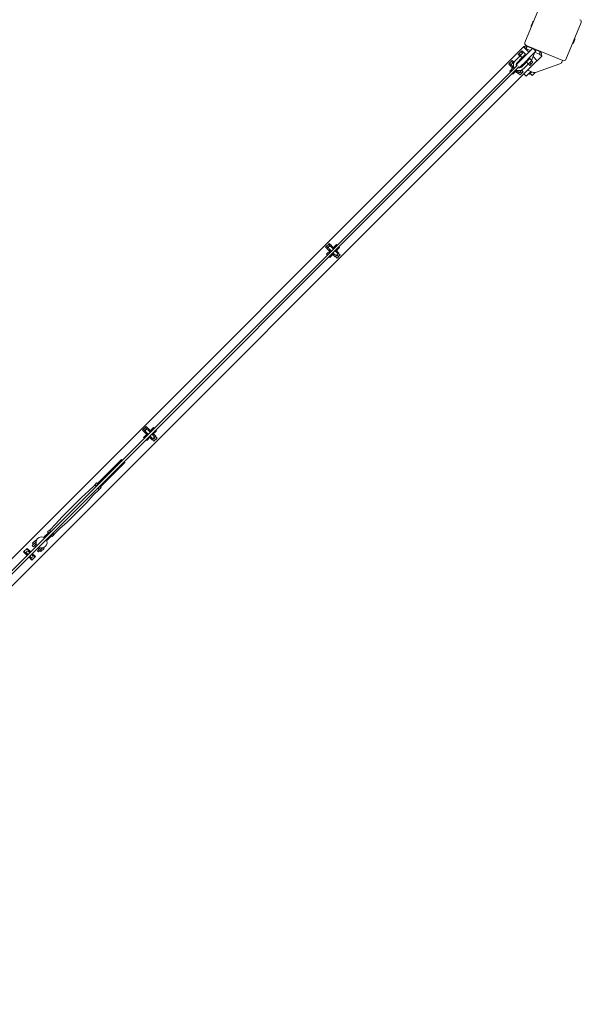
# Model space of a CAD drawing. Units: millimetres. Extents: x -11830 to 11830, y -5852 to 5852.
# Drawn here: x 9580 to 10593, y -5763 to -3987 of the extents above; entities that cross this region are included whole.
import ezdxf

# ---------------------------------------------------------------- set-up
doc = ezdxf.new("R2010")
doc.units = ezdxf.units.MM
doc.header["$LTSCALE"] = 20
doc.layers.add('2d', color=230, linetype='Continuous')

msp = doc.modelspace()

# ---------------------------------------------------------------- linework, layer by layer
at = {"layer": '2d', "lineweight": 0}
for p, q in [((10519, -3961.5), (10491.4, -4028)), ((10502.7, -3997.6), (10505.4, -3991.1)), ((10565.3, -4058.7), (10592.9, -3992.1)), ((10581.5, -4022.6), (10578.9, -4029.1)), ((8786, -5738.7), (10488.7, -4036)), ((10476, -4067.9), (10505.6, -4038.3)), ((10481.1, -4047.9), (10479.5, -4049.5)), ((10482.3, -4052.4), (10479.5, -4049.5)), ((10484.4, -4044.6), (10481.1, -4047.9)), ((10483.9, -4050.7), (10481.1, -4047.9)), ((10481.7, -4073.5), (10511.3, -4043.9)), ((10482.2, -4052.5), (10488.9, -4045.7)), ((10486, -4043), (10484.4, -4044.6)), ((10487.2, -4047.5), (10484.4, -4044.6)), ((10485.7, -4056), (10492.5, -4049.3)), ((10488.8, -4045.8), (10486, -4043)), ((10486.3, -4056.9), (10493.3, -4049.8)), ((10488.6, -4035.9), (10489, -4035.4)), ((10488.6, -4035.9), (10498.3, -4045.6)), ((10488.9, -4045.7), (10492.5, -4049.3)), ((10493.3, -4049.8), (10493.7, -4050.2)), ((10493.6, -4033.3), (10560.1, -4060.8)), ((10493.7, -4039.2), (10501.5, -4042.4)), ((10495.1, -4033.9), (10494.4, -4034.6)), ((10495.4, -4035), (10503.8, -4038.5)), ((10504.2, -4037.7), (10502.8, -4041.1)), ((10503.5, -4060.3), (10509.6, -4045.6)), ((10511.3, -4043.9), (10505.6, -4038.3)), ((10509.5, -4045.8), (10517.2, -4048.9)), ((10511.6, -4040.7), (10510.6, -4043.2)), ((10511.2, -4041.6), (10518.9, -4044.8)), ((10513.5, -4060.8), (8810.8, -5763.5)), ((10462.1, -4066.9), (10463.8, -4065.2)), ((10462.1, -4066.9), (10464.6, -4069.3)), ((10463.8, -4065.2), (10467, -4062)), ((10463.8, -4065.2), (10466.3, -4067.7)), ((10471.2, -4062.7), (10464.5, -4069.4)), ((10467, -4062), (10468.7, -4060.3)), ((10467, -4062), (10469.5, -4064.5)), ((10468.7, -4060.3), (10471.2, -4062.8)), ((10471.2, -4062.7), (10471.9, -4063.4)), ((10473.7, -4061), (10482.2, -4052.5)), ((10476, -4067.9), (10475.6, -4068.2)), ((10476.4, -4067.5), (10475.8, -4067)), ((10477.6, -4069.4), (10476, -4067.9)), ((10477.2, -4064.5), (10485.7, -4056)), ((10487.3, -4067.9), (10481.3, -4073.9)), ((10485, -4072.3), (10500.2, -4057.1)), ((10486.3, -4056.9), (10486.6, -4057.2)), ((10487.3, -4054.4), (10488, -4055.1)), ((10487.3, -4067.9), (10487.3, -4067.9)), ((10488.6, -4075.8), (10503.8, -4060.6)), ((10490.9, -4050.9), (10491.6, -4051.6)), ((10492.3, -4062.9), (10492.6, -4063.2)), ((10499.7, -4056.2), (10492.6, -4063.2)), ((10493.3, -4064), (10494.3, -4061.6)), ((10494.4, -4061.5), (10495.1, -4062.2)), ((10497, -4067.2), (10497, -4067.2)), ((10497.1, -4067.2), (10498.6, -4067.8)), ((10500.1, -4069.3), (10497.6, -4066.8)), ((10497.9, -4057.9), (10498.6, -4058.7)), ((10499.4, -4055.8), (10499.7, -4056.2)), ((10505.7, -4063.6), (10500.1, -4069.3)), ((10503.8, -4060.6), (10500.2, -4057.1)), ((10502.9, -4066.4), (10500.4, -4064)), ((10505.7, -4063.6), (10503.2, -4061.1)), ((10513.7, -4061), (10506.3, -4053.6)), ((10512.4, -4081.6), (10554.4, -4066.7)), ((10521.9, -4052.7), (10513.7, -4061)), ((10558, -4063.3), (10559.2, -4060.4)), ((10477.3, -4069.4), (8819.4, -5727.3)), ((8822.3, -5730.1), (10480.1, -4072.3)), ((10471.1, -4072.8), (10464, -4079.9)), ((10465.4, -4081.3), (10464, -4079.9)), ((10464.5, -4069.4), (10468.1, -4073)), ((10467.9, -4069.6), (10472.3, -4074)), ((10469.7, -4071.4), (10468.1, -4073)), ((10469.7, -4085.5), (10468.2, -4084.1)), ((10468.6, -4073.9), (10470.4, -4072.1)), ((10469.3, -4074.6), (10468.6, -4073.9)), ((10476.7, -4078.5), (10469.7, -4085.5)), ((10475.5, -4077.2), (10479.2, -4080.9)), ((10477.4, -4079.2), (10475.8, -4080.8)), ((10479.4, -4084.3), (10475.8, -4080.8)), ((10482.7, -4080.9), (10479.4, -4084.3)), ((10479.9, -4083.8), (10482.7, -4086.6)), ((10481.7, -4073.5), (10480.1, -4071.9)), ((10486, -4077.7), (10482.7, -4080.9)), ((10482.7, -4086.6), (10488.4, -4080.9)), ((10482.7, -4080.9), (10485.6, -4083.8)), ((10485.6, -4078.1), (10488.4, -4080.9)), ((10493.7, -4089.1), (10489.5, -4084.8)), ((10495.5, -4087.2), (10502.5, -4080.3)), ((10496.5, -4077.8), (10505.2, -4081.4)), ((10502.5, -4080.3), (10498.6, -4084.1)), ((10499.8, -4085.2), (10498.6, -4084.1)), ((10499.8, -4085.2), (10504.1, -4080.9)), ((10504.4, -4087.7), (10500.8, -4084.2)), ((10504.4, -4087.7), (10510, -4082.1)), ((10493.7, -4089.1), (10495.5, -4087.2)), ((10131.8, -4397.2), (10133.4, -4395.6)), ((10131.8, -4397.2), (10134.3, -4399.7)), ((10133.4, -4395.6), (10136.7, -4392.3)), ((10133.4, -4395.6), (10135.9, -4398.1)), ((10140.7, -4403.2), (10133.6, -4410.2)), ((10140.9, -4393.1), (10134.2, -4399.8)), ((10134.2, -4399.8), (10137.7, -4403.3)), ((10136.7, -4392.3), (10138.3, -4390.7)), ((10136.7, -4392.3), (10139.2, -4394.8)), ((10137.5, -4400), (10142.1, -4404.6)), ((10139.3, -4401.7), (10137.7, -4403.3)), ((10138.2, -4404.2), (10140, -4402.5)), ((10138.9, -4404.9), (10138.2, -4404.2)), ((10138.3, -4390.7), (10140.8, -4393.2)), ((10140.9, -4393.1), (10144.4, -4396.6)), ((10145.7, -4401), (10141.1, -4396.4)), ((10144.4, -4396.6), (10142.8, -4398.2)), ((10143.5, -4398.9), (10145.3, -4397.2)), ((10151.3, -4392.6), (10144.2, -4399.6)), ((10146, -4397.9), (10145.3, -4397.2)), ((10152.4, -4407.8), (10148.5, -4403.9)), ((10157, -4398.2), (10149.9, -4405.3)), ((10152.2, -4404.4), (10150.6, -4406)), ((10152.7, -4394), (10151.3, -4392.6)), ((10155.7, -4407.9), (10152.2, -4404.4)), ((10157, -4398.2), (10155.6, -4396.8)), ((10135.1, -4411.6), (10133.6, -4410.2)), ((10139.3, -4415.9), (10137.9, -4414.5)), ((10146.4, -4408.8), (10139.3, -4415.9)), ((10144.9, -4407.4), (10148.8, -4411.3)), ((10147.1, -4409.5), (10145.5, -4411.1)), ((10149, -4414.7), (10145.5, -4411.1)), ((10155.7, -4407.9), (10149, -4414.7)), ((10149.5, -4414.1), (10152.4, -4417)), ((10152.4, -4417), (10158, -4411.3)), ((10152.4, -4411.3), (10155.2, -4414.1)), ((10155.2, -4408.5), (10158, -4411.3)), ((9803.1, -4726), (9806.3, -4722.7)), ((9810.5, -4723.4), (9803.8, -4730.2)), ((9806.3, -4722.7), (9808, -4721.1)), ((9806.3, -4722.7), (9808.8, -4725.2)), ((9808, -4721.1), (9810.4, -4723.5)), ((9810.5, -4723.4), (9814.1, -4727)), ((9821, -4722.9), (9813.9, -4730)), ((9822.4, -4724.3), (9821, -4722.9)), ((9801.4, -4727.6), (9803.1, -4726)), ((9801.4, -4727.6), (9803.9, -4730.1)), ((9803.1, -4726), (9805.5, -4728.4)), ((9810.3, -4733.5), (9803.3, -4740.6)), ((9804.7, -4742), (9803.3, -4740.6)), ((9803.8, -4730.2), (9807.3, -4733.7)), ((9807.2, -4730.3), (9811.8, -4734.9)), ((9808.9, -4732.1), (9807.3, -4733.7)), ((9807.9, -4734.6), (9809.6, -4732.8)), ((9808.6, -4735.3), (9807.9, -4734.6)), ((9816, -4739.2), (9808.9, -4746.2)), ((9815.3, -4731.4), (9810.7, -4726.8)), ((9814.1, -4727), (9812.5, -4728.6)), ((9813.2, -4729.3), (9814.9, -4727.5)), ((9814.6, -4737.8), (9818.5, -4741.7)), ((9815.6, -4728.2), (9814.9, -4727.5)), ((9816.7, -4739.9), (9815.1, -4741.5)), ((9818.7, -4745), (9815.1, -4741.5)), ((9822, -4738.1), (9818.1, -4734.2)), ((9825.4, -4738.3), (9818.7, -4745)), ((9826.6, -4728.6), (9819.5, -4735.6)), ((9821.8, -4734.8), (9820.2, -4736.4)), ((9825.4, -4738.3), (9821.8, -4734.8)), ((9822, -4747.3), (9827.7, -4741.7)), ((9822, -4741.7), (9824.8, -4744.5)), ((9824.8, -4738.8), (9827.7, -4741.7)), ((9826.6, -4728.6), (9825.2, -4727.2)), ((9808.9, -4746.2), (9807.5, -4744.8)), ((9819.2, -4744.5), (9822, -4747.3)), ((9719.8, -4824.1), (9763.6, -4780.3)), ((9725.4, -4829.8), (9769.3, -4785.9)), ((9763.6, -4780.3), (9765, -4781.7)), ((9767.8, -4784.5), (9769.3, -4785.9)), ((9704.6, -4837.2), (9715.2, -4826.6)), ((9718.5, -4822.8), (9715, -4826.4)), ((9715, -4826.4), (9717.4, -4828.8)), ((9720.6, -4824.9), (9717, -4828.4)), ((9717.6, -4829.1), (9717.4, -4828.8)), ((9718.5, -4822.8), (9720.6, -4824.9)), ((9721.1, -4832.5), (9720.5, -4831.9)), ((9720.6, -4824.9), (9721.2, -4825.5)), ((9724.6, -4829), (9721.1, -4832.5)), ((9726.7, -4831), (9723.1, -4834.5)), ((9724, -4828.3), (9726.7, -4831)), ((9656.1, -4884.2), (9691.5, -4848.9)), ((9704.6, -4837.2), (9691.5, -4848.9)), ((9712.3, -4845), (9700.7, -4858)), ((9712.3, -4845), (9722.9, -4834.4)), ((9721.1, -4832.5), (9721.3, -4832.7)), ((9723.1, -4834.5), (9721.3, -4832.7)), ((9665.3, -4893.4), (9700.7, -4858)), ((9644.5, -4897.3), (9656.1, -4884.2)), ((9633.9, -4907.9), (9644.5, -4897.3)), ((9652.2, -4905.1), (9665.3, -4893.4)), ((9631.4, -4912.5), (9623, -4920.9)), ((9637, -4918.1), (9628.5, -4926.7)), ((9630.1, -4911.2), (9633.7, -4907.7)), ((9632.8, -4913.9), (9630.1, -4911.2)), ((9632.2, -4913.3), (9635.7, -4909.7)), ((9636.3, -4910.4), (9633.7, -4907.7)), ((9638.3, -4919.4), (9635.6, -4916.7)), ((9636.2, -4917.4), (9639.8, -4913.8)), ((9638.3, -4919.4), (9641.8, -4915.9)), ((9640, -4914), (9639.2, -4913.2)), ((9641.6, -4915.7), (9640, -4914)), ((9641.6, -4915.7), (9652.2, -4905.1)), ((9641.8, -4915.9), (9641.6, -4915.7)), ((9602.4, -4935.8), (9608.8, -4929.4)), ((9604.5, -4937.9), (9602.4, -4935.8)), ((9608.8, -4925.9), (9603.1, -4931.6)), ((9604.9, -4933.4), (9603.1, -4931.6)), ((9609.6, -4932.9), (9604.5, -4937.9)), ((9609.1, -4937.6), (9607, -4935.5)), ((9609.7, -4926.9), (9608.8, -4925.9)), ((9609.2, -4929), (9608.8, -4929.4)), ((9586.8, -4947.2), (9593.1, -4940.8)), ((9586.8, -4947.2), (9593.1, -4953.6)), ((9589.5, -4948.5), (9592.8, -4951.8)), ((9590.1, -4950.6), (9590.2, -4950.8)), ((9590.2, -4950.8), (9590.4, -4950.9)), ((9592.1, -4949), (9594.9, -4951.8)), ((9592.1, -4952.5), (9592.8, -4951.8)), ((9593.1, -4940.8), (9599.5, -4947.2)), ((9597.7, -4946.9), (9594.4, -4943.6)), ((9597.7, -4949), (9594.9, -4946.1)), ((9596, -4956.4), (9601.6, -4962.1)), ((9596.3, -4956.8), (9597, -4956)), ((9596.7, -4944.3), (9596.5, -4944.2)), ((9596.8, -4944.5), (9596.7, -4944.3)), ((9597, -4956), (9600.3, -4959.3)), ((9598.4, -4946.1), (9597.7, -4946.9)), ((9597.7, -4954.6), (9599.8, -4956.8)), ((9602.7, -4953.9), (9600.5, -4951.8)), ((9601.6, -4962.1), (9608, -4955.7)), ((9601.9, -4951.1), (9602.7, -4950.4)), ((9605.2, -4954.4), (9602, -4951.1)), ((9608, -4955.7), (9602.3, -4950)), ((9604.5, -4952.1), (9604.3, -4952)), ((9604.6, -4952.3), (9604.5, -4952.1)), ((9611.6, -4945), (9616.8, -4939.8)), ((9613.7, -4947.1), (9611.6, -4945)), ((9614.1, -4942.5), (9611.9, -4940.4)), ((9613.7, -4947.1), (9621, -4939.9)), ((9617.9, -4946.4), (9616.2, -4944.7)), ((9617.9, -4946.4), (9623.6, -4940.8)), ((9623.6, -4940.8), (9622.3, -4939.5)), ((9597.9, -4958.4), (9598, -4958.6)), ((9598, -4958.6), (9598.2, -4958.7))]:
    msp.add_line(p, q, dxfattribs=at)
for centre, radius, start, end in [((10506.8, -3991.7), 1.54, 80.1804, 157.5), ((10589.2, -3990.6), 4, 337.5, 67.5), ((10504.2, -3998.2), 1.54, 157.5, 234.8196), ((10495.1, -4029.6), 4, 157.5, 247.5), ((10577.4, -4028.5), 1.54, 260.1804, 337.5), ((10580.1, -4022), 1.54, 337.5, 54.8196), ((10469.7, -4067.9), 2.5, 58.0382, 225), ((10481.1, -4068.4), 10.5, 135, 214.0653), ((10481.1, -4068.4), 5.5, 135, 203.7685), ((10552.4, -4061), 6, 289.5, 337.5), ((10561.6, -4057.1), 4, 247.5, 337.5), ((10481.1, -4068.4), 10.5, 236.0264, 315), ((10478.7, -4070.9), 2, 127.8185, 135), ((10481.1, -4068.4), 5.5, 246.416, 315), ((10481, -4079.2), 2.5, 225, 12.419), ((10478.7, -4070.9), 2, 315, 322.1815), ((10509, -4072.2), 10, 247.5, 289.5), ((10139.3, -4398.2), 2.5, 45, 225), ((10150.6, -4409.5), 2.5, 225, 45), ((9808.9, -4728.6), 2.5, 45, 225), ((9820.2, -4739.9), 2.5, 225, 45), ((9619.1, -4930.1), 9.96, 55.3071, 214.6929), ((9619.1, -4930.1), 9.96, 237.8589, 32.1411), ((9593.5, -4947.6), 2, 45, 225), ((9601.3, -4955.3), 2, 225, 45)]:
    msp.add_arc(centre, radius, start, end, dxfattribs=at)
for points, degree in [([(10489, -4035.4), (10493.9, -4034.4)], 1), ([(10520.4, -4045.4), (10521.9, -4052.7)], 1), ([(10484.9, -4054.3), (10484.9, -4054.3), (10484.9, -4054.3), (10484.9, -4054.3)], 3), ([(10484.9, -4054.3), (10484.9, -4054.3), (10484.9, -4054.3), (10484.9, -4054.3)], 3), ([(10484.9, -4054.3), (10484.9, -4054.3), (10484.9, -4054.3), (10484.9, -4054.3)], 3), ([(10484.9, -4054.3), (10484.9, -4054.3), (10484.9, -4054.3), (10484.9, -4054.3)], 3)]:
    msp.add_open_spline(points, degree=degree, dxfattribs=at)
for points, knots in [([(10493.7, -4039.2), (10493.5, -4039.1), (10493.2, -4038.8), (10492.5, -4038.2), (10492.2, -4038), (10491.7, -4037.6), (10491.6, -4037.5), (10491.3, -4037.3), (10491.2, -4037.2), (10491, -4037), (10490.8, -4036.9), (10490.6, -4036.7), (10490.5, -4036.6), (10490.3, -4036.4), (10490.2, -4036.3), (10490, -4036.2), (10489.9, -4036.1), (10489.7, -4036), (10489.6, -4035.9), (10489.5, -4035.8), (10489.4, -4035.7), (10489.3, -4035.6), (10489.2, -4035.5), (10489.1, -4035.4), (10489, -4035.4), (10489, -4035.4), (10489, -4035.4), (10489, -4035.4)], [-22.194919, -22.194919, -22.194919, -22.194919, -19.930094, -19.930094, -18.369245, -18.369245, -17.590333, -17.590333, -16.81234, -16.81234, -16.03567, -16.03567, -15.259955, -15.259955, -14.485677, -14.485677, -13.712258, -13.712258, -12.940169, -12.940169, -12.170044, -12.170044, -10.631887, -10.631887, -9.098672, -9.098672, -9.051885, -9.051885, -9.051885, -9.051885]), ([(10493.7, -4039.2), (10494, -4038.5), (10494.3, -4037.8), (10494.7, -4036.8), (10494.9, -4036.4), (10495.1, -4035.9), (10495.1, -4035.7), (10495.2, -4035.5), (10495.3, -4035.4), (10495.4, -4035.2), (10495.4, -4035.1), (10495.4, -4035)], [-6.365866, -6.365866, -6.365866, -6.365866, -3.183758, -3.183758, -1.591879, -1.591879, -0.79594, -0.79594, -0.39797, -0.39797, -0.001905, -0.001905, -0.001905, -0.001905]), ([(10493.9, -4034.4), (10493.9, -4034.4), (10493.9, -4034.4), (10494.1, -4034.5), (10494.2, -4034.5), (10494.5, -4034.6), (10494.6, -4034.7), (10495.1, -4034.9), (10495.3, -4035), (10495.4, -4035)], [-53.3814856, -53.3814856, -53.3814856, -53.3814856, -53.1296682, -53.1296682, -52.9484385, -52.9484385, -52.748583, -52.748583, -52.4658932, -52.4658932, -52.4658932, -52.4658932]), ([(10518.9, -4044.8), (10518.9, -4044.8), (10518.9, -4044.8), (10518.9, -4044.9), (10518.9, -4045), (10518.8, -4045.1), (10518.7, -4045.2), (10518.6, -4045.5), (10518.6, -4045.6), (10518.4, -4046.2), (10518.2, -4046.5), (10517.8, -4047.6), (10517.5, -4048.2), (10517.2, -4048.9)], [-6.359958, -6.359958, -6.359958, -6.359958, -6.358922, -6.358922, -5.961314, -5.961314, -5.563706, -5.563706, -4.768491, -4.768491, -3.17806, -3.17806, 0.001036, 0.001036, 0.001036, 0.001036]), ([(10521.9, -4052.7), (10521.9, -4052.7), (10521.9, -4052.7), (10521.7, -4052.6), (10521.7, -4052.6), (10521.5, -4052.4), (10521.4, -4052.4), (10521.3, -4052.2), (10521.2, -4052.2), (10521, -4052), (10520.9, -4052), (10520.8, -4051.8), (10520.6, -4051.7), (10520.4, -4051.6), (10520.3, -4051.5), (10520.1, -4051.3), (10520, -4051.2), (10519.7, -4051), (10519.6, -4050.9), (10519.3, -4050.7), (10519.2, -4050.5), (10518.8, -4050.2), (10518.5, -4050), (10517.9, -4049.5), (10517.6, -4049.2), (10517.2, -4049), (10517.2, -4049), (10517.2, -4048.9)], [-10.866141, -10.866141, -10.866141, -10.866141, -10.087141, -10.087141, -9.504424, -9.504424, -9.212458, -9.212458, -8.920223, -8.920223, -8.627467, -8.627467, -8.334334, -8.334334, -8.040663, -8.040663, -7.746609, -7.746609, -7.452075, -7.452075, -7.157235, -7.157235, -6.566216, -6.566216, -5.975927, -5.975927, -5.935516, -5.935516, -5.935516, -5.935516]), ([(10518.9, -4044.8), (10519.1, -4044.8), (10519.2, -4044.9), (10519.6, -4045.1), (10519.8, -4045.1), (10520.1, -4045.3), (10520.2, -4045.3), (10520.4, -4045.4), (10520.4, -4045.4), (10520.4, -4045.4), (10520.4, -4045.4), (10520.4, -4045.4)], [-60.701736, -60.701736, -60.701736, -60.701736, -57.424875, -57.424875, -54.549974, -54.549974, -51.898196, -51.898196, -49.129108, -49.129108, -48.372909, -48.372909, -48.372909, -48.372909]), ([(10482.2, -4052.5), (10482.2, -4052.5), (10482.2, -4052.5), (10482.3, -4052.5), (10482.3, -4052.5), (10482.5, -4052.6), (10482.6, -4052.6), (10482.7, -4052.7), (10482.8, -4052.7), (10483.1, -4052.8), (10483.2, -4052.8), (10483.4, -4053), (10483.6, -4053), (10483.8, -4053.2), (10484, -4053.3), (10484.2, -4053.5), (10484.3, -4053.6), (10484.5, -4053.7)], [0.011946261, 0.011946261, 0.011946261, 0.011946261, 0.012442843, 0.012442843, 0.012939425, 0.012939425, 0.013436007, 0.013436007, 0.013932589, 0.013932589, 0.014429171, 0.014429171, 0.014925754, 0.014925754, 0.015422336, 0.015422336, 0.015918918, 0.015918918, 0.015918918, 0.015918918]), ([(10483.1, -4052.8), (10483.1, -4052.8), (10483.2, -4052.9), (10483.4, -4053), (10483.6, -4053), (10483.8, -4053.2), (10484, -4053.3), (10484.2, -4053.5), (10484.3, -4053.6), (10484.5, -4053.7)], [0.0140805, 0.0140805, 0.0140805, 0.0140805, 0.014429171, 0.014429171, 0.014925754, 0.014925754, 0.015422336, 0.015422336, 0.015918918, 0.015918918, 0.015918918, 0.015918918]), ([(10483.1, -4052.8), (10483.1, -4052.8), (10483.2, -4052.9), (10483.4, -4053), (10483.6, -4053), (10483.8, -4053.2), (10484, -4053.3), (10484.2, -4053.5), (10484.3, -4053.6), (10484.5, -4053.7)], [0.0140805, 0.0140805, 0.0140805, 0.0140805, 0.014429171, 0.014429171, 0.014925754, 0.014925754, 0.015422336, 0.015422336, 0.015918918, 0.015918918, 0.015918918, 0.015918918]), ([(10483.1, -4052.8), (10483.1, -4052.8), (10483.2, -4052.9), (10483.4, -4053), (10483.6, -4053), (10483.8, -4053.2), (10484, -4053.3), (10484.2, -4053.5), (10484.3, -4053.6), (10484.5, -4053.7)], [0.0140805, 0.0140805, 0.0140805, 0.0140805, 0.014429171, 0.014429171, 0.014925754, 0.014925754, 0.015422336, 0.015422336, 0.015918918, 0.015918918, 0.015918918, 0.015918918]), ([(10483.1, -4052.8), (10483.1, -4052.8), (10483.2, -4052.9), (10483.4, -4053), (10483.6, -4053), (10483.8, -4053.2), (10484, -4053.3), (10484.2, -4053.5), (10484.3, -4053.6), (10484.5, -4053.7)], [0.0140805, 0.0140805, 0.0140805, 0.0140805, 0.014429171, 0.014429171, 0.014925754, 0.014925754, 0.015422336, 0.015422336, 0.015918918, 0.015918918, 0.015918918, 0.015918918]), ([(10484.5, -4053.7), (10484.6, -4053.9), (10484.7, -4054), (10484.8, -4054.1), (10484.9, -4054.2), (10484.9, -4054.2)], [0, 0, 0, 0, 0.0004982217, 0.0004982217, 0.0006404921, 0.0006404921, 0.0006404921, 0.0006404921]), ([(10484.5, -4053.7), (10484.6, -4053.9), (10484.7, -4054), (10484.8, -4054.1), (10484.9, -4054.2), (10484.9, -4054.2)], [0, 0, 0, 0, 0.0004982217, 0.0004982217, 0.0006404921, 0.0006404921, 0.0006404921, 0.0006404921]), ([(10484.5, -4053.7), (10484.6, -4053.9), (10484.7, -4054), (10484.8, -4054.1), (10484.9, -4054.2), (10484.9, -4054.2)], [0, 0, 0, 0, 0.0004982217, 0.0004982217, 0.0006404921, 0.0006404921, 0.0006404921, 0.0006404921]), ([(10484.5, -4053.7), (10484.6, -4053.9), (10484.7, -4054), (10484.9, -4054.2), (10485, -4054.4), (10485.2, -4054.8), (10485.4, -4055), (10485.5, -4055.4), (10485.5, -4055.5), (10485.6, -4055.6), (10485.6, -4055.7), (10485.7, -4055.9), (10485.7, -4055.9), (10485.7, -4056), (10485.7, -4056), (10485.7, -4056)], [0, 0, 0, 0, 0.000498222, 0.000498222, 0.000996443, 0.000996443, 0.001992887, 0.001992887, 0.002491108, 0.002491108, 0.00298933, 0.00298933, 0.003487552, 0.003487552, 0.003985773, 0.003985773, 0.003985773, 0.003985773]), ([(10493.5, -4063.8), (10493.5, -4063.8), (10493.5, -4063.8), (10493.6, -4063.8), (10493.7, -4063.8), (10493.8, -4063.9), (10493.9, -4063.9), (10494.1, -4064), (10494.2, -4064), (10494.4, -4064.1), (10494.5, -4064.2), (10494.8, -4064.3), (10494.9, -4064.4), (10495.1, -4064.5), (10495.3, -4064.6), (10495.5, -4064.8), (10495.7, -4064.9), (10495.9, -4065.2), (10496, -4065.3), (10496.2, -4065.5), (10496.3, -4065.7), (10496.5, -4065.9), (10496.5, -4066.1), (10496.7, -4066.3), (10496.7, -4066.4), (10496.8, -4066.7), (10496.9, -4066.8), (10496.9, -4067), (10497, -4067), (10497, -4067.2), (10497, -4067.2), (10497, -4067.3), (10497, -4067.3), (10497, -4067.3)], [0.007969196, 0.007969196, 0.007969196, 0.007969196, 0.008466224, 0.008466224, 0.008963252, 0.008963252, 0.00946028, 0.00946028, 0.009957309, 0.009957309, 0.010454337, 0.010454337, 0.010951365, 0.010951365, 0.011448393, 0.011448393, 0.011945421, 0.011945421, 0.012442449, 0.012442449, 0.012939477, 0.012939477, 0.013436505, 0.013436505, 0.013933533, 0.013933533, 0.014430561, 0.014430561, 0.01492759, 0.01492759, 0.015424618, 0.015424618, 0.015921646, 0.015921646, 0.015921646, 0.015921646]), ([(9589.5, -4948.5), (9589.1, -4948.1), (9588.7, -4947.7), (9588.4, -4947), (9588.3, -4946.8), (9588.2, -4946.3), (9588.2, -4946.1), (9588.2, -4945.8)], [0, 0, 0, 0, 0.001980947, 0.001980947, 0.002971421, 0.002971421, 0.003961894, 0.003961894, 0.003961894, 0.003961894]), ([(9591.7, -4942.3), (9592, -4942.2), (9592.2, -4942.3), (9592.7, -4942.4), (9592.9, -4942.5), (9593.4, -4942.7), (9593.6, -4942.9), (9594, -4943.2), (9594.2, -4943.4), (9594.4, -4943.6)], [0, 0, 0, 0, 0.000993028, 0.000993028, 0.001986056, 0.001986056, 0.002979084, 0.002979084, 0.003972112, 0.003972112, 0.003972112, 0.003972112]), ([(9594.7, -4951.6), (9594.6, -4951.6), (9594.6, -4951.6), (9594.3, -4951.6), (9594.1, -4951.6), (9593.7, -4951.6), (9593.5, -4951.6), (9593.3, -4951.7), (9593.2, -4951.7), (9593.1, -4951.7), (9593, -4951.7), (9592.9, -4951.7), (9592.8, -4951.8), (9592.8, -4951.8)], [0.002808651, 0.002808651, 0.002808651, 0.002808651, 0.002972591, 0.002972591, 0.003718697, 0.003718697, 0.004464802, 0.004464802, 0.004837855, 0.004837855, 0.005210908, 0.005210908, 0.005957014, 0.005957014, 0.005957014, 0.005957014]), ([(9597, -4956), (9597.1, -4956), (9597.1, -4955.9), (9597.1, -4955.8), (9597.1, -4955.7), (9597.1, -4955.6), (9597.2, -4955.5), (9597.2, -4955.4), (9597.2, -4955.3), (9597.2, -4955.2)], [0, 0, 0, 0, 0.000742002, 0.000742002, 0.001113004, 0.001113004, 0.001484005, 0.001484005, 0.00189731, 0.00189731, 0.00189731, 0.00189731]), ([(9597.7, -4946.9), (9597.7, -4946.9), (9597.6, -4947), (9597.6, -4947.1), (9597.6, -4947.2), (9597.6, -4947.3), (9597.6, -4947.4), (9597.6, -4947.6), (9597.5, -4947.8), (9597.5, -4948.2), (9597.5, -4948.4), (9597.5, -4948.6), (9597.5, -4948.7), (9597.5, -4948.7)], [0, 0, 0, 0, 0.000742002, 0.000742002, 0.001113004, 0.001113004, 0.001484005, 0.001484005, 0.002226007, 0.002226007, 0.00296801, 0.00296801, 0.003131013, 0.003131013, 0.003131013, 0.003131013]), ([(9601.1, -4951.3), (9601.2, -4951.3), (9601.3, -4951.3), (9601.4, -4951.2), (9601.5, -4951.2), (9601.6, -4951.2), (9601.7, -4951.2), (9601.8, -4951.2), (9601.9, -4951.1), (9601.9, -4951.1)], [0.004049191, 0.004049191, 0.004049191, 0.004049191, 0.004464802, 0.004464802, 0.004837855, 0.004837855, 0.005210908, 0.005210908, 0.005957014, 0.005957014, 0.005957014, 0.005957014]), ([(9605.2, -4954.4), (9605.6, -4954.8), (9606, -4955.2), (9606.3, -4955.9), (9606.4, -4956.1), (9606.6, -4956.6), (9606.6, -4956.8), (9606.6, -4957.1)], [0, 0, 0, 0, 0.001980947, 0.001980947, 0.002971421, 0.002971421, 0.003961894, 0.003961894, 0.003961894, 0.003961894]), ([(9603, -4960.6), (9602.8, -4960.7), (9602.5, -4960.6), (9602, -4960.5), (9601.8, -4960.4), (9601.3, -4960.2), (9601.1, -4960), (9600.7, -4959.7), (9600.5, -4959.5), (9600.3, -4959.3)], [0, 0, 0, 0, 0.000993028, 0.000993028, 0.001986056, 0.001986056, 0.002979084, 0.002979084, 0.003972112, 0.003972112, 0.003972112, 0.003972112])]:
    msp.add_open_spline(points, degree=3, knots=knots, dxfattribs=at)

doc.saveas('drawing.dxf')
